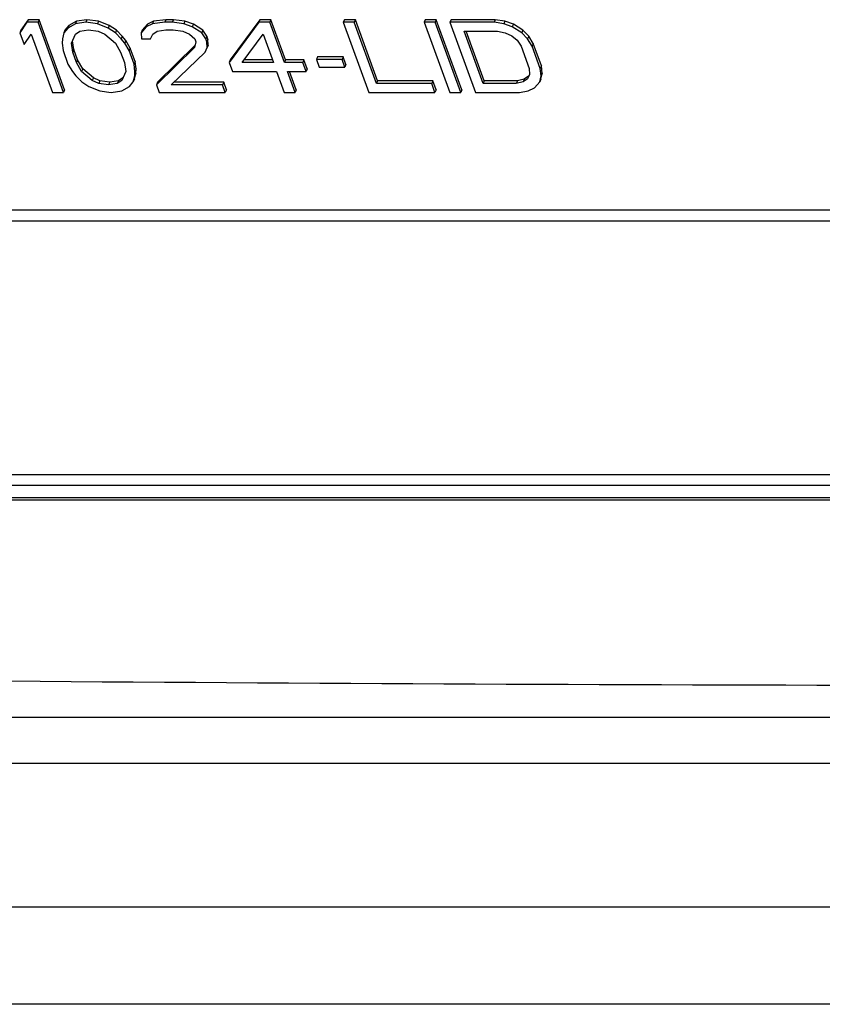
# Model space of a CAD drawing. Units: inches. Extents: x 0 to 17, y 0 to 11.
# Drawn here: x 14.2 to 14.5, y 8 to 8.3 of the extents above; entities that cross this region are included whole.
import ezdxf

# ---------------------------------------------------------------- set-up
doc = ezdxf.new("R2010")
doc.units = ezdxf.units.IN
doc.header["$LTSCALE"] = 0.935
doc.header["$MEASUREMENT"] = 0
doc.layers.get('0').update_dxf_attribs({"linetype": 'CONTINUOUS'})
doc.layers.add('02___PRT_ALL_AXES', color=7, linetype='CONTINUOUS')

msp = doc.modelspace()

# ---------------------------------------------------------------- linework, layer by layer
at = {"color": 7, "linetype": 'Continuous'}
for p, q in [((14.2277826574, 8.293712662899999), (14.2254223831, 8.2903124263)), ((14.2281382768, 8.2945662166), (14.2257780024, 8.29116598)), ((14.2281382768, 8.2945662166), (14.2277826574, 8.293712662899999)), ((14.2313805519, 8.293712662899999), (14.2277826574, 8.293712662899999)), ((14.2317361713, 8.2945662166), (14.2281382768, 8.2945662166)), ((14.2317361713, 8.2945662166), (14.2313805519, 8.293712662899999)), ((14.2396902883, 8.270882500199999), (14.2313805519, 8.293712662899999)), ((14.2400459077, 8.2717360538), (14.2317361713, 8.2945662166)), ((14.2439059513, 8.2940804685), (14.2414381191, 8.2926232243)), ((14.2439059513, 8.2940804685), (14.2435503319, 8.2932269149)), ((14.2469714235, 8.293712662899999), (14.2435503319, 8.2932269149)), ((14.2473270429, 8.2945662166), (14.2439059513, 8.2940804685)), ((14.2473270429, 8.2945662166), (14.2469714235, 8.293712662899999)), ((14.2507461209, 8.2932269149), (14.2469714235, 8.293712662899999)), ((14.2511017403, 8.2940804685), (14.2473270429, 8.2945662166)), ((14.2511017403, 8.2940804685), (14.2507461209, 8.2932269149)), ((14.2546303967, 8.2926232243), (14.2511017403, 8.2940804685)), ((14.2690912128, 8.2940804685), (14.2670462246, 8.2931089724)), ((14.2690912128, 8.2940804685), (14.2687355935, 8.2932269149)), ((14.2727563319, 8.293712662899999), (14.2687355935, 8.2932269149)), ((14.2731119513, 8.2945662166), (14.2690912128, 8.2940804685)), ((14.2731119513, 8.2945662166), (14.2727563319, 8.293712662899999)), ((14.2751549328, 8.293712662899999), (14.2727563319, 8.293712662899999)), ((14.2755105522, 8.2945662166), (14.2731119513, 8.2945662166)), ((14.2755105522, 8.2945662166), (14.2751549328, 8.293712662899999)), ((14.2789296302, 8.2932269149), (14.2751549328, 8.293712662899999)), ((14.2792852496, 8.2940804685), (14.2755105522, 8.2945662166)), ((14.2792852496, 8.2940804685), (14.2789296302, 8.2932269149)), ((14.2820374562, 8.2931089724), (14.2792852496, 8.2940804685)), ((14.3033384352, 8.293712662899999), (14.2937205355, 8.280597463300001)), ((14.3036940546, 8.2945662166), (14.2940761548, 8.2814510169)), ((14.3036940546, 8.2945662166), (14.3033384352, 8.293712662899999)), ((14.3069363297, 8.293712662899999), (14.3033384352, 8.293712662899999)), ((14.3072919491, 8.2945662166), (14.3036940546, 8.2945662166)), ((14.3072919491, 8.2945662166), (14.3069363297, 8.293712662899999)), ((14.311710008, 8.280597463300001), (14.3069363297, 8.293712662899999)), ((14.3120656274, 8.2814510169), (14.3072919491, 8.2945662166)), ((14.3312779171, 8.2945662166), (14.3309222977, 8.293712662899999)), ((14.3309222977, 8.293712662899999), (14.3392320341, 8.270882500199999)), ((14.3345201922, 8.293712662899999), (14.3309222977, 8.293712662899999)), ((14.3348758116, 8.2945662166), (14.3312779171, 8.2945662166)), ((14.3348758116, 8.2945662166), (14.3345201922, 8.293712662899999)), ((14.3417691112, 8.273796989), (14.3345201922, 8.293712662899999)), ((14.3421247305, 8.2746505427), (14.3348758116, 8.2945662166)), ((14.3576624722, 8.2945662166), (14.3573068528, 8.293712662899999)), ((14.3573068528, 8.293712662899999), (14.3656165892, 8.270882500199999)), ((14.3609047473, 8.293712662899999), (14.3573068528, 8.293712662899999)), ((14.3612603667, 8.2945662166), (14.3576624722, 8.2945662166)), ((14.3612603667, 8.2945662166), (14.3609047473, 8.293712662899999)), ((14.3692144837, 8.270882500199999), (14.3609047473, 8.293712662899999)), ((14.3695701031, 8.2717360538), (14.3612603667, 8.2945662166)), ((14.3660575685, 8.2945662166), (14.3657019492, 8.293712662899999)), ((14.3657019492, 8.293712662899999), (14.3740116856, 8.270882500199999)), ((14.3800935272, 8.293712662899999), (14.3657019492, 8.293712662899999)), ((14.3804491466, 8.2945662166), (14.3660575685, 8.2945662166)), ((14.3804491466, 8.2945662166), (14.3800935272, 8.293712662899999)), ((14.3832685709, 8.2932269149), (14.3800935272, 8.293712662899999)), ((14.3836241903, 8.2940804685), (14.3804491466, 8.2945662166)), ((14.3836241903, 8.2940804685), (14.3832685709, 8.2932269149)), ((14.3863763832, 8.2931089724), (14.3836241903, 8.2940804685)), ((14.2257780024, 8.29116598), (14.2254223831, 8.2903124263)), ((14.2254223831, 8.2903124263), (14.2268368066, 8.2864264403)), ((14.2398139611, 8.2903124263), (14.2393218722, 8.288369434)), ((14.2410824997, 8.291769670599999), (14.2398139611, 8.2903124263)), ((14.2401695805, 8.29116598), (14.2398139611, 8.2903124263)), ((14.2414381191, 8.2926232243), (14.2401695805, 8.29116598)), ((14.2435503319, 8.2932269149), (14.2410824997, 8.291769670599999)), ((14.2414381191, 8.2926232243), (14.2410824997, 8.291769670599999)), ((14.2435886585, 8.2898266783), (14.245034, 8.2907981744)), ((14.245034, 8.2907981744), (14.247855438, 8.2912839225)), ((14.247855438, 8.2912839225), (14.2510304885, 8.2907981744)), ((14.2542747773, 8.291769670599999), (14.2507461209, 8.2932269149)), ((14.2510304885, 8.2907981744), (14.2531830416, 8.2898266783)), ((14.2546303967, 8.2926232243), (14.2542747773, 8.291769670599999)), ((14.2566041332, 8.2903124263), (14.2542747773, 8.291769670599999)), ((14.2569597526, 8.29116598), (14.2546303967, 8.2926232243)), ((14.2569597526, 8.29116598), (14.2566041332, 8.2903124263)), ((14.2585106452, 8.288369434), (14.2566041332, 8.2903124263)), ((14.2588662645, 8.2892229877), (14.2569597526, 8.29116598)), ((14.2666906052, 8.2922554187), (14.2649992227, 8.2903124263)), ((14.265354842, 8.29116598), (14.2649992227, 8.2903124263)), ((14.2649992227, 8.2903124263), (14.2651067805, 8.288369434)), ((14.2670462246, 8.2931089724), (14.265354842, 8.29116598)), ((14.2687355935, 8.2932269149), (14.2666906052, 8.2922554187)), ((14.2670462246, 8.2931089724), (14.2666906052, 8.2922554187)), ((14.26877392, 8.2898266783), (14.2702192615, 8.2907981744)), ((14.2702192615, 8.2907981744), (14.2730407064, 8.2912839225)), ((14.2730407064, 8.2912839225), (14.2754392936, 8.2912839225)), ((14.2754392936, 8.2912839225), (14.278614351, 8.2907981744)), ((14.278614351, 8.2907981744), (14.280766904, 8.2898266783)), ((14.2816818369, 8.2922554187), (14.2789296302, 8.2932269149)), ((14.2820374562, 8.2931089724), (14.2816818369, 8.2922554187)), ((14.2847876356, 8.2903124263), (14.2816818369, 8.2922554187)), ((14.285143255, 8.29116598), (14.2820374562, 8.2931089724)), ((14.285143255, 8.29116598), (14.2847876356, 8.2903124263)), ((14.2860945008, 8.288369434), (14.2847876356, 8.2903124263)), ((14.2864501201, 8.2892229877), (14.285143255, 8.29116598)), ((14.3765487627, 8.273796989), (14.370360661, 8.2907981744)), ((14.370360661, 8.2907981744), (14.3811543445, 8.2907981744)), ((14.376904382, 8.2746505427), (14.3710269573, 8.2907981744)), ((14.3811543445, 8.2907981744), (14.3837297346, 8.2903124263)), ((14.3860207639, 8.2922554187), (14.3832685709, 8.2932269149)), ((14.3837297346, 8.2903124263), (14.3858822876, 8.2893409302)), ((14.3863763832, 8.2931089724), (14.3860207639, 8.2922554187)), ((14.38912659, 8.2903124263), (14.3860207639, 8.2922554187)), ((14.3894822094, 8.29116598), (14.3863763832, 8.2931089724)), ((14.3894822094, 8.29116598), (14.38912659, 8.2903124263)), ((14.3910330814, 8.288369434), (14.38912659, 8.2903124263)), ((14.3913887008, 8.2892229877), (14.3894822094, 8.29116598)), ((14.2268368066, 8.2864264403), (14.2291970805, 8.2898266783)), ((14.2291970805, 8.2898266783), (14.2360923938, 8.270882500199999)), ((14.2393218722, 8.288369434), (14.2392526345, 8.2869121884)), ((14.2392526345, 8.2869121884), (14.2395369953, 8.2844834479)), ((14.2422508754, 8.2869121884), (14.2435886585, 8.2898266783)), ((14.2427120458, 8.2839976999), (14.2422508754, 8.2869121884)), ((14.2430676652, 8.2848512535), (14.2426157674, 8.2877071409)), ((14.2531830416, 8.2898266783), (14.2566424534, 8.2869121884)), ((14.2566424534, 8.2869121884), (14.2583029243, 8.2839976999)), ((14.2588662645, 8.2892229877), (14.2585106452, 8.288369434)), ((14.2596407011, 8.2869121884), (14.2585106452, 8.288369434)), ((14.2599963205, 8.287765742000001), (14.2588662645, 8.2892229877)), ((14.2599963205, 8.287765742000001), (14.2596407011, 8.2869121884)), ((14.2611243623, 8.2844834479), (14.2596407011, 8.2869121884)), ((14.2614799817, 8.2853370016), (14.2599963205, 8.287765742000001)), ((14.2651067805, 8.288369434), (14.2681050282, 8.288369434)), ((14.2681050282, 8.288369434), (14.26877392, 8.2898266783)), ((14.280766904, 8.2898266783), (14.2824966063, 8.288369434)), ((14.2828502125, 8.2873979365), (14.2823581305, 8.2854549441)), ((14.2824966063, 8.288369434), (14.2828502125, 8.2873979365)), ((14.2864501201, 8.2892229877), (14.2860945008, 8.288369434)), ((14.286448107, 8.2873979365), (14.2860945008, 8.288369434)), ((14.2868037264, 8.2882514901), (14.286448107, 8.2873979365)), ((14.2865556649, 8.2854549441), (14.286448107, 8.2873979365)), ((14.2868037264, 8.2882514901), (14.2864501201, 8.2892229877)), ((14.2869112843, 8.2863084978), (14.2868037264, 8.2882514901)), ((14.2979180836, 8.280597463300001), (14.3047528583, 8.2898266783)), ((14.3047528583, 8.2898266783), (14.3081121135, 8.280597463300001)), ((14.3858822876, 8.2893409302), (14.3876119903, 8.2878836845)), ((14.3876119903, 8.2878836845), (14.3889188692, 8.2859406922)), ((14.3913887008, 8.2892229877), (14.3910330814, 8.288369434)), ((14.3925167637, 8.2859406922), (14.3910330814, 8.288369434)), ((14.3928723831, 8.2867942459), (14.3913887008, 8.2892229877)), ((14.2395369953, 8.2844834479), (14.2411282212, 8.2801117152)), ((14.2430676652, 8.2848512535), (14.2427120458, 8.2839976999)), ((14.243949666, 8.280597463300001), (14.2427120458, 8.2839976999)), ((14.2443052854, 8.2814510169), (14.2430676652, 8.2848512535)), ((14.2583029243, 8.2839976999), (14.2595405445, 8.280597463300001)), ((14.2614799817, 8.2853370016), (14.2611243623, 8.2844834479)), ((14.2627155882, 8.2801117152), (14.2611243623, 8.2844834479)), ((14.2630712076, 8.2809652688), (14.2614799817, 8.2853370016)), ((14.2823581305, 8.2854549441), (14.2699880239, 8.2733112409)), ((14.2825281589, 8.2861263036), (14.2703436433, 8.2741647946)), ((14.2747852189, 8.2733112409), (14.2858867799, 8.2839976999)), ((14.2858867799, 8.2839976999), (14.2865556649, 8.2854549441)), ((14.2869112843, 8.2863084978), (14.2865556649, 8.2854549441)), ((14.3889188692, 8.2859406922), (14.3915709127, 8.2786544702)), ((14.3928723831, 8.2867942459), (14.3925167637, 8.2859406922)), ((14.3951688072, 8.2786544702), (14.3925167637, 8.2859406922)), ((14.3955244265, 8.2795080239), (14.3928723831, 8.2867942459)), ((14.2443052854, 8.2814510169), (14.243949666, 8.280597463300001)), ((14.2456101303, 8.2776829741), (14.243949666, 8.280597463300001)), ((14.2459657497, 8.2785365277), (14.2443052854, 8.2814510169)), ((14.2595405445, 8.280597463300001), (14.2600017084, 8.2776829741)), ((14.2630712076, 8.2809652688), (14.2627155882, 8.2801117152)), ((14.2633555755, 8.2785365277), (14.2630712076, 8.2809652688)), ((14.2940761548, 8.2814510169), (14.2937205355, 8.280597463300001)), ((14.2937205355, 8.280597463300001), (14.294781353, 8.2776829741)), ((14.3081121135, 8.280597463300001), (14.2979180836, 8.280597463300001)), ((14.3078014365, 8.2814510169), (14.2985501902, 8.2814510169)), ((14.3120656274, 8.2814510169), (14.311710008, 8.280597463300001)), ((14.3177065034, 8.280597463300001), (14.311710008, 8.280597463300001)), ((14.3180621228, 8.2814510169), (14.3120656274, 8.2814510169)), ((14.3180621228, 8.2814510169), (14.3177065034, 8.280597463300001)), ((14.318767321, 8.2776829741), (14.3177065034, 8.280597463300001)), ((14.3191229403, 8.2785365277), (14.3180621228, 8.2814510169)), ((14.3225057051, 8.2824225131), (14.3221500858, 8.281568959400001)), ((14.3221500858, 8.281568959400001), (14.3230341004, 8.2791402183)), ((14.3305451821, 8.281568959400001), (14.3221500858, 8.281568959400001)), ((14.3309008015, 8.2824225131), (14.3225057051, 8.2824225131)), ((14.3309008015, 8.2824225131), (14.3305451821, 8.281568959400001)), ((14.3314291968, 8.2791402183), (14.3305451821, 8.281568959400001)), ((14.3317848161, 8.279993772000001), (14.3309008015, 8.2824225131)), ((14.2411282212, 8.2801117152), (14.2426118895, 8.2776829741)), ((14.2426118895, 8.2776829741), (14.2437419449, 8.2762257298)), ((14.2459657497, 8.2785365277), (14.2456101303, 8.2776829741)), ((14.2490695487, 8.2747684852), (14.2456101303, 8.2776829741)), ((14.249425168, 8.2756220389), (14.2459657497, 8.2785365277)), ((14.2600017084, 8.2776829741), (14.2586639317, 8.2747684852)), ((14.2629999561, 8.2776829741), (14.2627155882, 8.2801117152)), ((14.2629307179, 8.2762257298), (14.2629999561, 8.2776829741)), ((14.2633555755, 8.2785365277), (14.2629999561, 8.2776829741)), ((14.2632863373, 8.2770792835), (14.2633555755, 8.2785365277)), ((14.294781353, 8.2776829741), (14.309172931, 8.2776829741)), ((14.309172931, 8.2776829741), (14.3116481716, 8.270882500199999)), ((14.3152460661, 8.270882500199999), (14.3127708255, 8.2776829741)), ((14.3127708255, 8.2776829741), (14.318767321, 8.2776829741)), ((14.3156016855, 8.2717360538), (14.3134371219, 8.2776829741)), ((14.3191229403, 8.2785365277), (14.318767321, 8.2776829741)), ((14.3230341004, 8.2791402183), (14.3314291968, 8.2791402183)), ((14.3317848161, 8.279993772000001), (14.3314291968, 8.2791402183)), ((14.3915709127, 8.2786544702), (14.3916784568, 8.2767114779)), ((14.3955244265, 8.2795080239), (14.3951688072, 8.2786544702)), ((14.3954531542, 8.2762257298), (14.3951688072, 8.2786544702)), ((14.3958087736, 8.2770792835), (14.3955244265, 8.2795080239)), ((14.2437419449, 8.2762257298), (14.245648457, 8.2742827371)), ((14.245648457, 8.2742827371), (14.247977813, 8.2728254927)), ((14.249425168, 8.2756220389), (14.2490695487, 8.2747684852)), ((14.2512221017, 8.273796989), (14.2490695487, 8.2747684852)), ((14.251577721, 8.2746505427), (14.249425168, 8.2756220389)), ((14.251577721, 8.2746505427), (14.2512221017, 8.273796989)), ((14.2547527648, 8.2741647946), (14.251577721, 8.2746505427)), ((14.2547527648, 8.2741647946), (14.2543971454, 8.2733112409)), ((14.2575742096, 8.2746505427), (14.2547527648, 8.2741647946)), ((14.2586639317, 8.2747684852), (14.2572185902, 8.273796989)), ((14.2575742096, 8.2746505427), (14.2572185902, 8.273796989)), ((14.2590195511, 8.2756220389), (14.2575742096, 8.2746505427)), ((14.2611700906, 8.2728254927), (14.2624386291, 8.2742827371)), ((14.2624386291, 8.2742827371), (14.2629307179, 8.2762257298)), ((14.2627942485, 8.2751362908), (14.2624386291, 8.2742827371)), ((14.2627942485, 8.2751362908), (14.2632863373, 8.2770792835)), ((14.2632863373, 8.2770792835), (14.2629307179, 8.2762257298)), ((14.2703436433, 8.2741647946), (14.2699880239, 8.2733112409)), ((14.2919310103, 8.2741647946), (14.2756719278, 8.2741647946)), ((14.2919310103, 8.2741647946), (14.2915753909, 8.2733112409)), ((14.2928150248, 8.2717360538), (14.2919310103, 8.2741647946)), ((14.3421247305, 8.2746505427), (14.3417691112, 8.273796989)), ((14.3601142031, 8.2746505427), (14.3421247305, 8.2746505427)), ((14.3601142031, 8.2746505427), (14.3597585837, 8.273796989)), ((14.3611750205, 8.2717360538), (14.3601142031, 8.2746505427)), ((14.376904382, 8.2746505427), (14.3765487627, 8.273796989)), ((14.3876980655, 8.2746505427), (14.376904382, 8.2746505427)), ((14.3876980655, 8.2746505427), (14.3873424462, 8.273796989)), ((14.3895642305, 8.2742827371), (14.3873424462, 8.273796989)), ((14.3899198499, 8.2751362908), (14.3876980655, 8.2746505427)), ((14.3910095719, 8.2752542336), (14.3895642305, 8.2742827371)), ((14.3899198499, 8.2751362908), (14.3895642305, 8.2742827371)), ((14.3913651912, 8.2761077873), (14.3899198499, 8.2751362908)), ((14.3916784568, 8.2767114779), (14.3910095719, 8.2752542336)), ((14.3932696829, 8.2723397446), (14.394961086, 8.2742827371)), ((14.394961086, 8.2742827371), (14.3954531542, 8.2762257298)), ((14.3953167053, 8.2751362908), (14.394961086, 8.2742827371)), ((14.3953167053, 8.2751362908), (14.3958087736, 8.2770792835)), ((14.3958087736, 8.2770792835), (14.3954531542, 8.2762257298)), ((14.2360923938, 8.270882500199999), (14.2396902883, 8.270882500199999)), ((14.2400459077, 8.2717360538), (14.2396902883, 8.270882500199999)), ((14.247977813, 8.2728254927), (14.2515064625, 8.2713682483)), ((14.2543971454, 8.2733112409), (14.2512221017, 8.273796989)), ((14.2515064625, 8.2713682483), (14.2552811599, 8.270882500199999)), ((14.2572185902, 8.273796989), (14.2543971454, 8.2733112409)), ((14.2552811599, 8.270882500199999), (14.2587022515, 8.2713682483)), ((14.2587022515, 8.2713682483), (14.2611700906, 8.2728254927)), ((14.2699880239, 8.2733112409), (14.2708720384, 8.270882500199999)), ((14.2708720384, 8.270882500199999), (14.2924594055, 8.270882500199999)), ((14.2915753909, 8.2733112409), (14.2747852189, 8.2733112409)), ((14.2924594055, 8.270882500199999), (14.2915753909, 8.2733112409)), ((14.2928150248, 8.2717360538), (14.2924594055, 8.270882500199999)), ((14.3116481716, 8.270882500199999), (14.3152460661, 8.270882500199999)), ((14.3156016855, 8.2717360538), (14.3152460661, 8.270882500199999)), ((14.3392320341, 8.270882500199999), (14.3608194011, 8.270882500199999)), ((14.3597585837, 8.273796989), (14.3417691112, 8.273796989)), ((14.3608194011, 8.270882500199999), (14.3597585837, 8.273796989)), ((14.3611750205, 8.2717360538), (14.3608194011, 8.270882500199999)), ((14.3656165892, 8.270882500199999), (14.3692144837, 8.270882500199999)), ((14.3695701031, 8.2717360538), (14.3692144837, 8.270882500199999)), ((14.3740116856, 8.270882500199999), (14.3884032636, 8.270882500199999)), ((14.3873424462, 8.273796989), (14.3765487627, 8.273796989)), ((14.3884032636, 8.270882500199999), (14.3912247015, 8.2713682483)), ((14.3912247015, 8.2713682483), (14.3932696829, 8.2723397446)), ((15.5993497983, 8.2324523046), (13.426446605, 8.2324523046)), ((15.6005357566, 8.2289337509), (13.4264063265, 8.2289337509)), ((14.8249336113, 8.1461974605), (14.1532136635, 8.1461974605)), ((14.8248933328, 8.142678906799999), (14.153173385, 8.142678906799999)), ((14.826319078, 8.138761815599999), (14.1545991303, 8.138761815599999)), ((14.8270303167, 8.137968922999999), (14.1550800398, 8.1379680948)), ((14.202752587, 8.052228943400001), (14.8798413181, 8.052228943400001)), ((14.8790243531, 8.0052293289), (14.1882286076, 8.0052293289)), ((14.8804413029, 7.973618249099999), (14.1896455574, 7.973618249099999))]:
    msp.add_line(p, q, dxfattribs=at)
msp.add_arc((14.5788960135, 52.91021695569999), 44.8326225353, 269.5437875136, 270.372369209, dxfattribs=at)
at = {"layer": '02___PRT_ALL_AXES', "color": 7, "linetype": 'Continuous'}
msp.add_line((14.214839871, 8.0672226485), (14.8743839003, 8.0672226485), dxfattribs=at)

doc.saveas('drawing.dxf')
